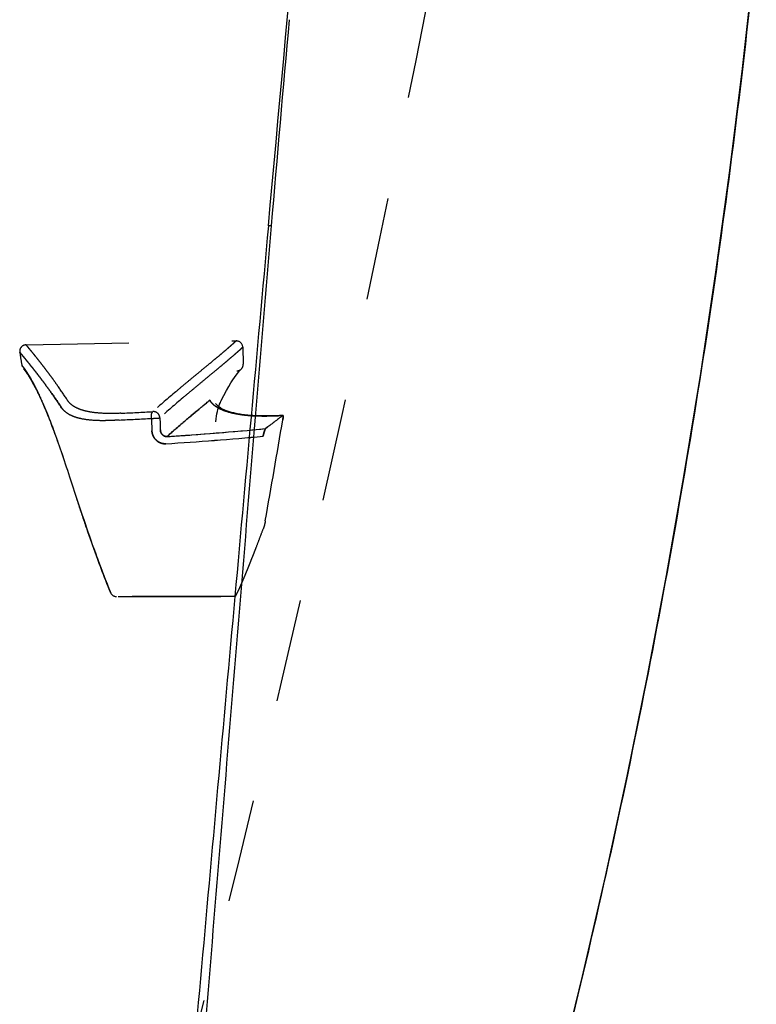
# Model space of a CAD drawing. Units: inches. Extents: x 99.9 to 137.9, y 17.4 to 44.6.
# Drawn here: x 129.2 to 136.3, y 29 to 38.5 of the extents above; entities that cross this region are included whole.
import ezdxf

# ---------------------------------------------------------------- set-up
doc = ezdxf.new("R2010")
doc.units = ezdxf.units.IN
doc.header["$LTSCALE"] = 9.973333
doc.header["$MEASUREMENT"] = 0
doc.linetypes.add('HIDDEN', pattern=[0.2, 0.1, -0.1])
doc.layers.get('0').update_dxf_attribs({"linetype": 'CONTINUOUS'})
doc.layers.add('5_AXIS', color=7, linetype='CONTINUOUS')
doc.layers.add('DEFAULT_2', color=8, linetype='HIDDEN')

msp = doc.modelspace()

# ---------------------------------------------------------------- linework, layer by layer
at = {"color": 9, "linetype": 'Continuous'}
msp.add_line((131.6111, 36.532), (131.5834, 36.532), dxfattribs=at)
at = {"color": 7, "linetype": 'Continuous'}
msp.add_lwpolyline([(134.3924, 28.2931), (134.6272, 29.2584), (134.8496, 30.2264), (135.0595, 31.1969), (135.2569, 32.1698), (135.4418, 33.145), (135.6142, 34.1227), (135.7741, 35.1029), (135.9216, 36.0859), (136.0565, 37.0716), (136.1789, 38.0602), (136.2889, 39.0518)], dxfattribs=at)
at = {"color": 9, "linetype": 'Continuous'}
for centre, radius, start, end in [((-988.312, 139.5615), 1124.6247, 354.7436315, 355.0760958), ((551.0213, 1.0884), 420.9052, 174.896238, 175.169515)]:
    msp.add_arc(centre, radius, start, end, dxfattribs=at)
at = {"color": 7, "linetype": 'Continuous'}
msp.add_open_spline([(136.3127, 39.2839), (136.1944, 38.1148), (135.9042, 35.7813), (135.3104, 32.3041), (134.5586, 28.8564), (133.9531, 26.5827), (133.6246, 25.4535)], degree=3, knots=[0, 0, 0, 0, 0.249871, 0.499844, 0.749902, 1, 1, 1, 1], dxfattribs=at)
at = {"color": 9, "linetype": 'Continuous'}
for points, knots in [([(131.5834, 36.532), (131.471, 35.296), (131.2479, 32.8253), (130.9704, 29.7379), (130.7485, 27.2704), (130.5818, 25.4218), (130.4142, 23.5749), (130.3014, 22.3443), (130.2447, 21.7293)], [0, 0, 0, 0, 0.250508, 0.500715, 0.625689, 0.750567, 0.875341, 1, 1, 1, 1]), ([(131.6111, 36.532), (131.5073, 35.2973), (131.3021, 32.8296), (130.9989, 29.1307), (130.7005, 25.438), (130.5036, 22.9783), (130.4053, 21.7497)], [0, 0, 0, 0, 0.250621, 0.500872, 0.750692, 1, 1, 1, 1])]:
    msp.add_open_spline(points, degree=3, knots=knots, dxfattribs=at)
at = {"layer": '5_AXIS', "color": 8, "linetype": 'HIDDEN'}
for p, q in [((131.7252, 34.6956), (131.7244, 34.6953)), ((130.1259, 32.9395), (131.2599, 32.9395))]:
    msp.add_line(p, q, dxfattribs=at)
at = {"layer": '5_AXIS', "color": 7, "linetype": 'Continuous'}
msp.add_lwpolyline([(134.6272, 29.2584), (134.8496, 30.2264), (135.0595, 31.1969), (135.2569, 32.1698), (135.4418, 33.145), (135.6142, 34.1227), (135.7741, 35.1029), (135.9216, 36.0859), (136.0565, 37.0716), (136.1789, 38.0602), (136.2889, 39.0518)], dxfattribs=at)
at = {"layer": '5_AXIS', "color": 8, "linetype": 'HIDDEN'}
for centre, radius, start, end in [((143.8568, 18.5786), 20.1728, 126.97184, 127.57173), ((128.5563, 66.9608), 32.6033, 273.57428, 275.2369)]:
    msp.add_arc(centre, radius, start, end, dxfattribs=at)
for points, knots in [([(130.6009, 34.4906), (130.6416, 34.5271), (130.7351, 34.609), (130.8737, 34.726), (130.9713, 34.8067), (131.0154, 34.8431)], [0, 0, 0, 0, 0.301636, 0.684868, 1, 1, 1, 1]), ([(131.0154, 34.8431), (131.0177, 34.839), (131.0228, 34.8307), (131.0322, 34.8187), (131.044, 34.8066), (131.064, 34.7893), (131.0973, 34.7675), (131.1502, 34.743), (131.2252, 34.7193), (131.3071, 34.7041), (131.3944, 34.6946), (131.4847, 34.6898), (131.5968, 34.6895), (131.6793, 34.6928), (131.7244, 34.6953)], [0, 0, 0, 0, 0.018607, 0.038837, 0.061151, 0.085908, 0.144468, 0.219378, 0.318707, 0.458005, 0.551841, 0.669929, 0.819134, 1, 1, 1, 1]), ([(131.7233, 34.6538), (131.7238, 34.6567), (131.7247, 34.6623), (131.7258, 34.6703), (131.7266, 34.6775), (131.7271, 34.6836), (131.7272, 34.688), (131.7271, 34.6909), (131.7269, 34.6925), (131.7267, 34.6939), (131.7263, 34.6948), (131.7259, 34.6955), (131.7254, 34.6956), (131.7252, 34.6956)], [0, 0, 0, 0, 0.207956, 0.398168, 0.567113, 0.711461, 0.828115, 0.875221, 0.9145, 0.945857, 0.969509, 0.986467, 1, 1, 1, 1]), ([(130.5364, 34.5548), (130.5366, 34.5461), (130.5405, 34.5288), (130.5552, 34.5072), (130.573, 34.4954), (130.5888, 34.4909), (130.5969, 34.4904), (130.6009, 34.4906)], [0, 0, 0, 0, 0.259947, 0.514255, 0.759993, 0.880595, 1, 1, 1, 1]), ([(130.6009, 34.4906), (130.6796, 34.4957), (130.9984, 34.5175), (131.3168, 34.5447), (131.5564, 34.5674)], [0, 0, 0, 0, 0.24689, 1, 1, 1, 1]), ([(131.5564, 34.5674), (131.5559, 34.567), (131.5551, 34.5661), (131.5532, 34.5633), (131.5508, 34.5583), (131.5477, 34.5507), (131.5444, 34.5412), (131.5411, 34.5303), (131.5368, 34.5144), (131.5339, 34.502), (131.5322, 34.4937)], [0, 0, 0, 0, 0.020637, 0.048857, 0.128018, 0.234978, 0.364955, 0.512309, 0.671144, 1, 1, 1, 1]), ([(130.4544, 34.5476), (130.4547, 34.539), (130.4572, 34.5216), (130.4657, 34.4969), (130.4788, 34.4742), (130.4959, 34.4547), (130.5164, 34.4389), (130.5393, 34.4276), (130.5638, 34.4212), (130.5806, 34.4205), (130.5889, 34.421)], [0, 0, 0, 0, 0.127021, 0.254171, 0.380991, 0.507068, 0.632089, 0.755883, 0.878454, 1, 1, 1, 1])]:
    msp.add_open_spline(points, degree=3, knots=knots, dxfattribs=at)
at = {"layer": 'DEFAULT_2', "color": 8, "linetype": 'HIDDEN'}
for p, q in [((129.2348, 35.3798), (131.271, 35.418)), ((131.3352, 35.3567), (131.3395, 35.1921)), ((129.2098, 35.1475), (129.2095, 35.1478)), ((131.124, 34.8336), (131.1514, 34.8889)), ((131.124, 34.8336), (131.1513, 34.8888)), ((131.7244, 34.6953), (131.7252, 34.6956)), ((131.2599, 32.9395), (130.1114, 32.9395))]:
    msp.add_line(p, q, dxfattribs=at)
for points in [[(129.2095, 35.1477), (129.21, 35.1472), (129.2108, 35.1463), (129.2118, 35.145), (129.2132, 35.1434), (129.2148, 35.1414), (129.2167, 35.1391), (129.2188, 35.1364), (129.2211, 35.1334), (129.2237, 35.1301), (129.2264, 35.1264), (129.2294, 35.1224), (129.2325, 35.118), (129.2358, 35.1134), (129.2393, 35.1084), (129.2429, 35.1031), (129.2466, 35.0975), (129.2506, 35.0916), (129.2546, 35.0854), (129.2588, 35.0789), (129.2631, 35.0721), (129.2676, 35.0649), (129.2721, 35.0574), (129.2768, 35.0497), (129.2816, 35.0416), (129.2865, 35.0332), (129.2915, 35.0245), (129.2966, 35.0155), (129.3018, 35.0061), (129.3071, 34.9965), (129.3125, 34.9865), (129.318, 34.9761), (129.3235, 34.9655), (129.3292, 34.9545), (129.335, 34.9431), (129.3408, 34.9315), (129.3468, 34.9194), (129.3528, 34.907), (129.3589, 34.8943), (129.3651, 34.8812), (129.3714, 34.8677), (129.3778, 34.8538), (129.3843, 34.8395), (129.3909, 34.8248), (129.3975, 34.8097), (129.4043, 34.7942), (129.4112, 34.7782), (129.4181, 34.7618), (129.4252, 34.7449), (129.4324, 34.7275), (129.4397, 34.7096), (129.4471, 34.6912), (129.4547, 34.6722), (129.4623, 34.6528), (129.4701, 34.6327), (129.478, 34.6121), (129.486, 34.5909), (129.4942, 34.5692), (129.5025, 34.5468), (129.511, 34.5239), (129.5195, 34.5003), (129.5283, 34.476), (129.5371, 34.4511), (129.5462, 34.4256), (129.5554, 34.3994), (129.5647, 34.3725), (129.5742, 34.3449), (129.5839, 34.3166), (129.5937, 34.2877), (129.6037, 34.2581), (129.6139, 34.2278), (129.6243, 34.1968), (129.6348, 34.1652), (129.6456, 34.1328), (129.6565, 34.0997)], [(131.1513, 34.8888), (131.1769, 34.9366), (131.1997, 34.9765), (131.2204, 35.0104), (131.239, 35.0393), (131.2557, 35.0638), (131.2705, 35.0844), (131.2836, 35.1017), (131.295, 35.1161), (131.3045, 35.1275), (131.312, 35.1361), (131.3173, 35.142), (131.3203, 35.1451), (131.3207, 35.1455)], [(131.1768, 34.9365), (131.1997, 34.9765), (131.2204, 35.0104), (131.239, 35.0392), (131.2557, 35.0637), (131.2705, 35.0844), (131.2836, 35.1017), (131.295, 35.116), (131.3045, 35.1275), (131.312, 35.1361), (131.3173, 35.142), (131.3203, 35.1451), (131.3206, 35.1455)], [(131.7252, 34.6956), (131.716, 34.6951), (131.6944, 34.694), (131.6728, 34.6931), (131.6513, 34.6923), (131.63, 34.6916), (131.6089, 34.691), (131.588, 34.6907), (131.5674, 34.6904), (131.5471, 34.6904), (131.5272, 34.6905), (131.5077, 34.6908), (131.4886, 34.6912), (131.47, 34.6919), (131.4517, 34.6927), (131.434, 34.6936), (131.4167, 34.6947), (131.4, 34.696), (131.3837, 34.6975), (131.368, 34.699), (131.3528, 34.7008), (131.338, 34.7026), (131.3238, 34.7046), (131.3099, 34.7068), (131.2966, 34.709), (131.2837, 34.7114), (131.2712, 34.7139), (131.2591, 34.7165), (131.2475, 34.7192), (131.2363, 34.722), (131.2254, 34.7249), (131.215, 34.7279), (131.205, 34.731), (131.1953, 34.7341), (131.1861, 34.7373), (131.1773, 34.7406), (131.1689, 34.7439), (131.1609, 34.7473), (131.1533, 34.7507), (131.1461, 34.754), (131.1393, 34.7574), (131.1329, 34.7608), (131.1269, 34.7642), (131.1212, 34.7676), (131.1158, 34.7709), (131.1107, 34.7743), (131.1059, 34.7777), (131.1013, 34.7812), (131.097, 34.7846), (131.093, 34.7881), (131.0893, 34.7916), (131.0858, 34.795), (131.0827, 34.7985), (131.0799, 34.8018), (131.0774, 34.8051), (131.0753, 34.8082), (131.0738, 34.8108)], [(131.0757, 34.6346), (131.0777, 34.6615), (131.0807, 34.6881), (131.0844, 34.7122), (131.0887, 34.7343), (131.0936, 34.7544), (131.0991, 34.7728), (131.1048, 34.7896), (131.1111, 34.8054), (131.1179, 34.8207), (131.1241, 34.8339)], [(129.6565, 34.0997), (129.6791, 34.0312), (129.715, 33.9224)], [(129.715, 33.9224), (129.7275, 33.8845), (129.7403, 33.846), (129.7533, 33.8068), (129.7666, 33.7671), (129.78, 33.7271), (129.7935, 33.687), (129.8071, 33.6468), (129.8208, 33.6068), (129.8346, 33.5667), (129.8485, 33.5265), (129.8626, 33.4862), (129.8769, 33.4457), (129.8914, 33.405), (129.9062, 33.3639), (129.9212, 33.3224), (129.9366, 33.2805), (129.9524, 33.2381), (129.9685, 33.1951), (129.9851, 33.1514), (130.0023, 33.1069), (130.02, 33.0616), (130.0384, 33.0152), (130.0529, 32.9789)]]:
    msp.add_lwpolyline(points, dxfattribs=at)
for centre, radius, start, end in [((-45.6064, 73.5879), 182.1055, 344.89325, 349.328727), ((131.2722, 35.3551), 0.063, 1.5, 91.07468), ((129.236, 35.3169), 0.063, 91.07468, 188.42855), ((137.0873, 36.4802), 8, 188.42855, 189.35199), ((131.2765, 35.1905), 0.063, 270, 1.5), ((128.8949, 62.0945), 27.4718, 272.59342, 273.24415), ((128.9092, 61.8155), 27.1924, 272.59008, 273.2475), ((128.957, 60.4856), 25.797, 272.66056, 273.34755), ((128.9712, 60.2139), 25.5249, 272.6569, 273.35121), ((155.5802, 35.6114), 25.1483, 182.15271, 182.42423), ((155.6315, 35.5737), 25.1158, 182.057, 182.32509), ((-144.6816, 81.9368), 280.42, 350.089279, 350.292696), ((145.386, 16.5692), 22.6979, 127.00521, 127.53836), ((128.4586, 67.1429), 32.7225, 273.75372, 275.43221), ((128.3998, 68.9932), 34.6414, 273.62319, 275.18798), ((130.1114, 33.0024), 0.063, 201.87013, 269.99248), ((130.1114, 33.0025), 0.063, 201.97738, 270)]:
    msp.add_arc(centre, radius, start, end, dxfattribs=at)
for points, knots in [([(131.271, 35.418), (131.271, 35.418), (131.271, 35.418), (131.2709, 35.4179), (131.2707, 35.4177), (131.2705, 35.4175), (131.2701, 35.4172), (131.2696, 35.4166), (131.2687, 35.4158), (131.2674, 35.4146), (131.2658, 35.4131), (131.2639, 35.4113), (131.2608, 35.4084), (131.2561, 35.4041), (131.2495, 35.398), (131.2415, 35.3909), (131.2323, 35.3826), (131.2216, 35.3732), (131.2095, 35.3626), (131.1959, 35.3508), (131.1749, 35.3326), (131.1445, 35.3066), (131.1029, 35.2715), (131.0541, 35.2308), (130.9977, 35.1841), (130.9329, 35.1307), (130.8592, 35.07), (130.7758, 35.001), (130.6418, 34.8888), (130.5366, 34.7981), (130.4633, 34.7326)], [0, 0, 0, 0, 0.000046, 0.000183, 0.000413, 0.000735, 0.00115, 0.001658, 0.002955, 0.004631, 0.006687, 0.009129, 0.01196, 0.0188, 0.027232, 0.037289, 0.04902, 0.062464, 0.077632, 0.094556, 0.113297, 0.156503, 0.207691, 0.267436, 0.336382, 0.415289, 0.505059, 0.606748, 0.721779, 1, 1, 1, 1]), ([(129.6365, 34.8422), (129.6061, 34.8886), (129.5614, 34.9545), (129.5023, 35.0374), (129.4631, 35.091), (129.4269, 35.1392), (129.3939, 35.1825), (129.3639, 35.2209), (129.3371, 35.2548), (129.3134, 35.2844), (129.2956, 35.3063), (129.2829, 35.3218), (129.2746, 35.3319), (129.2671, 35.341), (129.2604, 35.3492), (129.2545, 35.3563), (129.2493, 35.3625), (129.245, 35.3677), (129.2419, 35.3715), (129.2398, 35.374), (129.2385, 35.3755), (129.2374, 35.3768), (129.2365, 35.3779), (129.2359, 35.3786), (129.2355, 35.3791), (129.2353, 35.3794), (129.2351, 35.3796), (129.235, 35.3797), (129.2349, 35.3798), (129.2349, 35.3799), (129.2348, 35.3798)], [0, 0, 0, 0, 0.24764, 0.35596, 0.45473, 0.544394, 0.62533, 0.697829, 0.762142, 0.818472, 0.866995, 0.888373, 0.907846, 0.925428, 0.941131, 0.954964, 0.966934, 0.97705, 0.985319, 0.988763, 0.991746, 0.994269, 0.996333, 0.997938, 0.998568, 0.999084, 0.999485, 0.999771, 0.999943, 1, 1, 1, 1]), ([(131.3352, 35.3567), (131.3352, 35.3567), (131.3352, 35.3566), (131.335, 35.3566), (131.3349, 35.3564), (131.3346, 35.3561), (131.3343, 35.3558), (131.3337, 35.3553), (131.3329, 35.3544), (131.3316, 35.3532), (131.33, 35.3517), (131.3281, 35.35), (131.325, 35.3471), (131.3203, 35.3427), (131.3137, 35.3367), (131.3058, 35.3296), (131.2966, 35.3213), (131.2859, 35.3119), (131.2739, 35.3013), (131.2604, 35.2895), (131.2394, 35.2713), (131.2092, 35.2454), (131.1677, 35.2103), (131.1192, 35.1696), (131.063, 35.1229), (130.9985, 35.0696), (130.9252, 35.009), (130.8423, 34.94), (130.7091, 34.8281), (130.6046, 34.7376), (130.5319, 34.6722)], [0, 0, 0, 0, 0.000046, 0.000183, 0.000413, 0.000736, 0.001151, 0.00166, 0.002959, 0.004637, 0.006697, 0.009142, 0.011976, 0.018826, 0.027269, 0.037339, 0.049085, 0.062546, 0.077733, 0.094677, 0.11344, 0.156692, 0.207929, 0.267722, 0.336713, 0.415655, 0.505443, 0.607122, 0.722102, 1, 1, 1, 1]), ([(129.1737, 35.3076), (129.1737, 35.3076), (129.1737, 35.3076), (129.1738, 35.3075), (129.1739, 35.3073), (129.1741, 35.3071), (129.1743, 35.3069), (129.1747, 35.3064), (129.1754, 35.3057), (129.1763, 35.3046), (129.1773, 35.3033), (129.1786, 35.3018), (129.1808, 35.2992), (129.1839, 35.2955), (129.1883, 35.2903), (129.1935, 35.2841), (129.1994, 35.277), (129.2062, 35.2688), (129.2137, 35.2597), (129.2221, 35.2496), (129.2348, 35.2342), (129.2527, 35.2122), (129.2766, 35.1827), (129.3036, 35.1489), (129.3337, 35.1104), (129.3671, 35.0673), (129.4035, 35.0191), (129.4431, 34.9655), (129.5028, 34.8828), (129.5482, 34.8169), (129.579, 34.7706)], [0, 0, 0, 0, 0.000057, 0.000229, 0.000515, 0.000915, 0.001431, 0.00206, 0.003664, 0.005726, 0.008248, 0.011229, 0.01467, 0.022933, 0.033042, 0.045004, 0.058827, 0.07452, 0.092091, 0.111552, 0.132917, 0.181413, 0.237717, 0.302003, 0.374482, 0.455403, 0.545066, 0.643845, 0.752199, 1, 1, 1, 1]), ([(129.579, 34.7706), (129.5482, 34.8169), (129.5028, 34.8828), (129.4431, 34.9655), (129.4035, 35.0191), (129.3671, 35.0673), (129.3337, 35.1105), (129.3036, 35.1489), (129.2766, 35.1827), (129.2527, 35.2122), (129.2348, 35.2342), (129.2221, 35.2496), (129.2137, 35.2597), (129.2062, 35.2688), (129.1994, 35.277), (129.1935, 35.2841), (129.1883, 35.2903), (129.1839, 35.2955), (129.1808, 35.2992), (129.1786, 35.3018), (129.1773, 35.3033), (129.1763, 35.3046), (129.1754, 35.3057), (129.1747, 35.3064), (129.1743, 35.3069), (129.1741, 35.3071), (129.1739, 35.3073), (129.1738, 35.3075), (129.1737, 35.3076), (129.1737, 35.3076), (129.1737, 35.3076)], [0, 0, 0, 0, 0.247802, 0.356156, 0.454938, 0.544599, 0.625521, 0.697999, 0.762286, 0.818588, 0.867085, 0.88845, 0.90791, 0.925481, 0.941174, 0.954997, 0.966959, 0.977067, 0.98533, 0.988771, 0.991752, 0.994274, 0.996336, 0.99794, 0.998569, 0.999084, 0.999485, 0.999771, 0.999943, 1, 1, 1, 1]), ([(129.1936, 35.1802), (129.1936, 35.1803), (129.1937, 35.1802), (129.1937, 35.1801), (129.1939, 35.1799), (129.1942, 35.1796), (129.1947, 35.1791), (129.1955, 35.1782), (129.1964, 35.177), (129.1977, 35.1756), (129.1991, 35.1739), (129.2015, 35.171), (129.2051, 35.1665), (129.2101, 35.1601), (129.216, 35.1522), (129.2229, 35.1426), (129.2308, 35.1313), (129.2436, 35.1122), (129.2625, 35.0825), (129.2883, 35.0385), (129.3191, 34.9815), (129.3555, 34.9081), (129.3985, 34.8134), (129.4496, 34.6902), (129.5118, 34.5262), (129.5907, 34.3004), (129.6702, 34.0592), (129.7529, 33.8077), (129.8355, 33.562), (129.9353, 33.2802), (130.0114, 33.0818), (130.0529, 32.979)], [0, 0, 0, 0, 0.000017, 0.000068, 0.000153, 0.000273, 0.000618, 0.001108, 0.001746, 0.002536, 0.003483, 0.004589, 0.007304, 0.01072, 0.014883, 0.019843, 0.025658, 0.032391, 0.048917, 0.070144, 0.097045, 0.130966, 0.173847, 0.228608, 0.299928, 0.395883, 0.531357, 0.621508, 0.731044, 0.859574, 1, 1, 1, 1]), ([(130.0529, 32.979), (130.0114, 33.0818), (129.9353, 33.2802), (129.8355, 33.562), (129.7529, 33.8077), (129.6702, 34.0592), (129.5907, 34.3004), (129.5118, 34.5262), (129.4496, 34.6902), (129.3985, 34.8134), (129.3555, 34.9081), (129.3191, 34.9815), (129.2883, 35.0385), (129.2655, 35.0773), (129.2498, 35.1026), (129.2398, 35.118), (129.2308, 35.1313), (129.2229, 35.1426), (129.216, 35.1522), (129.2101, 35.1601), (129.2057, 35.1657), (129.2027, 35.1695), (129.2008, 35.1719), (129.1991, 35.1739), (129.1977, 35.1756), (129.1964, 35.177), (129.1955, 35.1782), (129.1948, 35.179), (129.1943, 35.1795), (129.1941, 35.1797), (129.1939, 35.18), (129.1937, 35.1801), (129.1937, 35.1802), (129.1936, 35.1802), (129.1936, 35.1802)], [0, 0, 0, 0, 0.140425, 0.268956, 0.378493, 0.468645, 0.604121, 0.700076, 0.771396, 0.826154, 0.869034, 0.902956, 0.929856, 0.951083, 0.959884, 0.967609, 0.974343, 0.980157, 0.985118, 0.98928, 0.992696, 0.994139, 0.995411, 0.996518, 0.997464, 0.998254, 0.998892, 0.999382, 0.999573, 0.999728, 0.999847, 0.999932, 0.999983, 1, 1, 1, 1]), ([(130.1544, 34.7164), (130.1038, 34.7141), (130.0149, 34.7125), (129.8985, 34.7208), (129.8134, 34.736), (129.7523, 34.7549), (129.7081, 34.7756), (129.6761, 34.7972), (129.6531, 34.8192), (129.6414, 34.8347), (129.6365, 34.8422)], [0, 0, 0, 0, 0.275054, 0.481829, 0.631791, 0.742904, 0.827956, 0.895483, 0.951414, 1, 1, 1, 1]), ([(131.0154, 34.8431), (130.9869, 34.8196), (130.9083, 34.7547), (130.7692, 34.6383), (130.66, 34.5436), (130.6009, 34.4906)], [0, 0, 0, 0, 0.203179, 0.562122, 1, 1, 1, 1]), ([(131.7244, 34.6953), (131.6793, 34.6928), (131.5968, 34.6895), (131.4847, 34.6898), (131.3944, 34.6946), (131.3071, 34.7041), (131.2252, 34.7193), (131.1502, 34.743), (131.0973, 34.7675), (131.064, 34.7893), (131.044, 34.8066), (131.0322, 34.8187), (131.0228, 34.8307), (131.0177, 34.839), (131.0154, 34.8431)], [0, 0, 0, 0, 0.180866, 0.330071, 0.448159, 0.541995, 0.681293, 0.780622, 0.855532, 0.914092, 0.938849, 0.961163, 0.981393, 1, 1, 1, 1]), ([(130.138, 34.6508), (130.1098, 34.6489), (130.0563, 34.6458), (129.9615, 34.6436), (129.8647, 34.6471), (129.7719, 34.661), (129.7048, 34.6799), (129.6564, 34.7013), (129.6216, 34.7239), (129.5967, 34.7468), (129.5842, 34.7629), (129.579, 34.7706)], [0, 0, 0, 0, 0.142641, 0.270884, 0.47884, 0.631179, 0.74401, 0.829906, 0.897486, 0.952754, 1, 1, 1, 1]), ([(130.4496, 34.6667), (130.4491, 34.6743), (130.4489, 34.6887), (130.4507, 34.706), (130.4537, 34.7177), (130.4563, 34.7245), (130.4593, 34.7295), (130.462, 34.7319), (130.4633, 34.7326)], [0, 0, 0, 0, 0.328362, 0.622472, 0.746316, 0.850685, 0.934564, 1, 1, 1, 1]), ([(130.4496, 34.6667), (130.4585, 34.6669), (130.4719, 34.6673), (130.4893, 34.6681), (130.5015, 34.6688), (130.5121, 34.6696), (130.5209, 34.6704), (130.5267, 34.6711), (130.5301, 34.6718), (130.5314, 34.6721), (130.5319, 34.6722)], [0, 0, 0, 0, 0.324344, 0.484969, 0.634621, 0.7664, 0.874247, 0.953247, 0.980797, 1, 1, 1, 1]), ([(130.5319, 34.6722), (130.5315, 34.6806), (130.5271, 34.6975), (130.5113, 34.7181), (130.4889, 34.7312), (130.4717, 34.7333), (130.4633, 34.7326)], [0, 0, 0, 0, 0.249811, 0.501025, 0.751635, 1, 1, 1, 1]), ([(131.7252, 34.6956), (131.7254, 34.6956), (131.7259, 34.6955), (131.7263, 34.6948), (131.7267, 34.6939), (131.7269, 34.6925), (131.7271, 34.6909), (131.7272, 34.688), (131.7271, 34.6836), (131.7266, 34.6775), (131.7258, 34.6703), (131.7247, 34.6623), (131.7238, 34.6567), (131.7233, 34.6538)], [0, 0, 0, 0, 0.013533, 0.030491, 0.054142, 0.085499, 0.124778, 0.171884, 0.288538, 0.432885, 0.601831, 0.792043, 1, 1, 1, 1]), ([(130.6009, 34.4906), (130.5969, 34.4904), (130.5888, 34.4909), (130.573, 34.4954), (130.5552, 34.5072), (130.5405, 34.5288), (130.5366, 34.5461), (130.5364, 34.5548)], [0, 0, 0, 0, 0.119405, 0.240007, 0.485745, 0.740053, 1, 1, 1, 1]), ([(131.5322, 34.4937), (131.5339, 34.502), (131.5368, 34.5144), (131.5411, 34.5303), (131.5444, 34.5412), (131.5477, 34.5507), (131.5508, 34.5583), (131.5532, 34.5633), (131.5551, 34.5661), (131.5559, 34.567), (131.5564, 34.5674)], [0, 0, 0, 0, 0.328856, 0.487691, 0.635045, 0.765022, 0.871982, 0.951143, 0.979363, 1, 1, 1, 1]), ([(130.5889, 34.421), (130.5806, 34.4205), (130.5638, 34.4212), (130.5393, 34.4276), (130.5164, 34.4389), (130.4959, 34.4547), (130.4788, 34.4742), (130.4657, 34.4969), (130.4572, 34.5216), (130.4547, 34.539), (130.4544, 34.5476)], [0, 0, 0, 0, 0.121546, 0.244117, 0.367911, 0.492932, 0.619009, 0.745829, 0.872979, 1, 1, 1, 1]), ([(131.5537, 33.6728), (131.5526, 33.6662), (131.5499, 33.6529), (131.5454, 33.6335), (131.5405, 33.6156), (131.5369, 33.6044), (131.5351, 33.5995)], [0, 0, 0, 0, 0.263686, 0.537034, 0.791507, 1, 1, 1, 1]), ([(131.2599, 32.9395), (131.2604, 32.9395), (131.2615, 32.9401), (131.263, 32.9416), (131.2647, 32.9437), (131.2672, 32.9472), (131.2704, 32.9524), (131.2743, 32.9593), (131.2783, 32.9669), (131.2825, 32.975), (131.2866, 32.9835), (131.2924, 32.9953), (131.2995, 33.0107), (131.3082, 33.0297), (131.3169, 33.0493), (131.3256, 33.0694), (131.3344, 33.0898), (131.3462, 33.1175), (131.3609, 33.1528), (131.3785, 33.1957), (131.3961, 33.2392), (131.4137, 33.2832), (131.4312, 33.3276), (131.4487, 33.3723), (131.4719, 33.4325), (131.5009, 33.5082), (131.5237, 33.569), (131.5351, 33.5995)], [0, 0, 0, 0, 0.002116, 0.00513, 0.008895, 0.013242, 0.02322, 0.034423, 0.046495, 0.059218, 0.072449, 0.086089, 0.11433, 0.143555, 0.173524, 0.204079, 0.23511, 0.266535, 0.330336, 0.395131, 0.460691, 0.526859, 0.593519, 0.660583, 0.727984, 0.863587, 1, 1, 1, 1])]:
    msp.add_open_spline(points, degree=3, knots=knots, dxfattribs=at)

doc.saveas('drawing.dxf')
